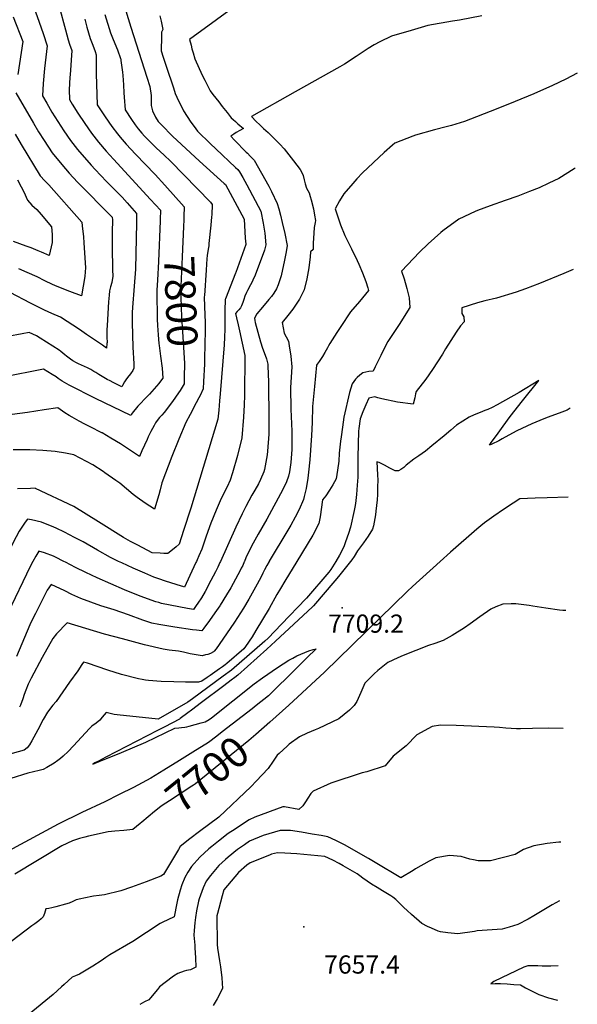
# Model space of a CAD drawing. Units: inches. Extents: x 2599103 to 2604563, y 1512552 to 1518222.
# Drawn here: x 2603967 to 2604497, y 1514579 to 1515515 of the extents above; entities that cross this region are included whole.
import ezdxf
from ezdxf.enums import TextEntityAlignment as Align

# ---------------------------------------------------------------- set-up
doc = ezdxf.new("R2010")
doc.units = ezdxf.units.IN
doc.header["$MEASUREMENT"] = 0
doc.layers.add('tile_2643_29_contour_10ft', color=203, linetype='Continuous')
doc.layers.add('tile_2643_29_spot_elev', color=205, linetype='Continuous')
doc.styles.add('Arial', font='arial.ttf')

msp = doc.modelspace()

# ---------------------------------------------------------------- linework, layer by layer
at = {"layer": 'tile_2643_29_contour_10ft'}
for points, elevation in [([(2603969.26, 1515559.19), (2603989.46, 1515501.82), (2603993.45, 1515489.84), (2603990.93, 1515468.41), (2603989.63, 1515454.23), (2603988.8, 1515442.54), (2603993.03, 1515435.39), (2603997.98, 1515427.02), (2604003.5, 1515418), (2604009.11, 1515409.22), (2604015.5, 1515400.05), (2604022.29, 1515391.47), (2604035.12, 1515376.69), (2604038.91, 1515372.52), (2604049.84, 1515361.08), (2604064.72, 1515345.99), (2604069.37, 1515340.88), (2604078.44, 1515330.52), (2604078.43, 1515321.65), (2604077.22, 1515277.67), (2604076.18, 1515261.39), (2604074.54, 1515241.42), (2604074.26, 1515236.43), (2604074.05, 1515231.81), (2604074.05, 1515229.08), (2604074.08, 1515227.03), (2604074.94, 1515203.66), (2604075.73, 1515187.63), (2604075.88, 1515183.68), (2604074.65, 1515181.53), (2604072.55, 1515178.27), (2604069.65, 1515174.82), (2604068.18, 1515172.67), (2604066.91, 1515170.56), (2604064.97, 1515167.18), (2604064.43, 1515165.87), (2604060.4, 1515167.82), (2604055.96, 1515170.04), (2604053.19, 1515171.44), (2604050.43, 1515172.86), (2604042.61, 1515177.46), (2604039.66, 1515179.36), (2604037.87, 1515180.57), (2604034.88, 1515182.36), (2604031.71, 1515183.84), (2604023.16, 1515187.81), (2604021.35, 1515188.69), (2604017.8, 1515190.53), (2604015.41, 1515192.15), (2604011.85, 1515194.88), (2604010.14, 1515196.29), (2604008.32, 1515197.92), (2604006.43, 1515199.41), (2604004.76, 1515200.68), (2603986.86, 1515212.05), (2603983.2, 1515214.19), (2603976.4, 1515217.59), (2603969.66, 1515216.37), (2603956.06, 1515213.56)], 7820), ([(2604065.71, 1515531.6), (2604072.89, 1515507.56), (2604088.24, 1515460.18), (2604091.02, 1515451.18), (2604092.37, 1515442.9), (2604092.24, 1515436.93), (2604092.31, 1515433.28), (2604093.57, 1515428.32), (2604096.28, 1515422.14), (2604099.01, 1515417.98), (2604101.98, 1515414.94), (2604112.51, 1515404.21), (2604138.21, 1515380.4), (2604161.7, 1515359.21), (2604162.88, 1515358.03), (2604165.1, 1515354.01), (2604180.52, 1515325.31), (2604180.92, 1515319.3), (2604181.32, 1515313.29), (2604181.71, 1515307.28), (2604182.09, 1515301.43), (2604182.07, 1515301.3), (2604182.05, 1515301.17), (2604172.74, 1515274.66), (2604172.46, 1515273.93), (2604162.93, 1515249.49), (2604162.56, 1515248.96), (2604162.47, 1515246.36), (2604162.34, 1515241), (2604162.18, 1515231), (2604162.17, 1515228.24), (2604162.28, 1515227.65), (2604162.15, 1515222.17), (2604161.86, 1515211.34), (2604161.75, 1515207.24), (2604161.7, 1515205.78), (2604161.69, 1515205.73), (2604157.82, 1515159.37), (2604157.24, 1515152.46), (2604156.43, 1515143.77), (2604155.58, 1515135.21), (2604129.88, 1515050.68), (2604123.1, 1515029.27), (2604118.82, 1515016.44), (2604115.86, 1515013.85), (2604111.04, 1515009.78), (2604107.99, 1515007.38), (2604104.32, 1515007.47), (2604100.63, 1515007.7), (2604093.27, 1515008.23), (2604079.48, 1515015.42), (2604072.67, 1515018.97), (2604065.78, 1515022.56), (2604042.32, 1515037.44), (2604030.6, 1515044.79), (2604018.87, 1515052.14), (2603982.17, 1515069.39), (2603981.94, 1515069.46), (2603977.69, 1515069.33), (2603965.09, 1515068.94)], 7780), ([(2604004.65, 1515527.48), (2604010.75, 1515505.12), (2604013.35, 1515495.61), (2604014.65, 1515491.52), (2604016.74, 1515485.61), (2604015.11, 1515462.36), (2604014.95, 1515460.26), (2604014.4, 1515448.14), (2604014.53, 1515438.87), (2604017.05, 1515434.63), (2604022.64, 1515425.9), (2604029.06, 1515416.02), (2604035.39, 1515406.82), (2604042.19, 1515398.25), (2604049.38, 1515389.81), (2604056.3, 1515382.22), (2604091.71, 1515344.02), (2604100.96, 1515333.69), (2604100.73, 1515324.79), (2604100.68, 1515323.54)], 7810), ([(2604179.98, 1515533.73), (2604128.71, 1515496), (2604130.11, 1515490.53), (2604130.97, 1515487.21), (2604132.04, 1515483.16), (2604133.8, 1515477.51), (2604140.81, 1515462.11), (2604143.15, 1515457.44), (2604148.23, 1515447.33), (2604150.9, 1515443.8), (2604156.47, 1515436.58), (2604159.76, 1515432.38), (2604164.45, 1515426.46), (2604168.39, 1515421.53), (2604169.99, 1515419.88), (2604172.33, 1515417.9), (2604174.68, 1515415.91), (2604179.98, 1515411.47), (2604173.15, 1515407.43), (2604170.78, 1515405.93), (2604167.83, 1515404.01), (2604171.42, 1515400.32), (2604182.52, 1515388.99), (2604183.69, 1515387.85), (2604186.31, 1515385.12), (2604188.17, 1515383.16), (2604190, 1515381.18), (2604204, 1515356.55), (2604206.45, 1515351.6), (2604211.91, 1515339.95), (2604213.55, 1515334.92), (2604215.06, 1515329.15), (2604216.86, 1515321.9), (2604219.39, 1515311.61), (2604221.49, 1515300.33), (2604220.37, 1515294.24), (2604218.57, 1515284.74), (2604217.99, 1515281.79), (2604215.82, 1515271.41), (2604212.81, 1515262.76), (2604211.35, 1515259.16), (2604208.8, 1515254.94), (2604206.53, 1515251.76), (2604204.18, 1515249), (2604197.96, 1515241.6), (2604192.56, 1515235.14), (2604190.39, 1515231.13), (2604190.74, 1515229), (2604191.07, 1515226.98), (2604196.2, 1515208.75), (2604197.96, 1515202.69), (2604199.52, 1515198.39), (2604201.96, 1515192.62), (2604203.03, 1515187.4), (2604203.18, 1515185.44), (2604203.57, 1515170.61), (2604203.75, 1515162.95), (2604204.2, 1515141.76), (2604203.95, 1515121.05), (2604202.83, 1515104.87), (2604202.52, 1515101.13), (2604199.78, 1515087.42), (2604199.16, 1515084.99), (2604196.09, 1515077.86), (2604194.16, 1515073.77), (2604190.8, 1515067.79), (2604188.01, 1515062.93), (2604182.12, 1515052), (2604178.71, 1515045.14), (2604172.6, 1515032.54), (2604158.05, 1515000)], 7760), ([(2603961.14, 1515517.36), (2603970.15, 1515494.06), (2603965.58, 1515462.78)], 7830), ([(2604048.34, 1515519.66), (2604053.64, 1515502.26), (2604056.08, 1515496.04), (2604060.08, 1515486.21), (2604063.1, 1515477.79), (2604063.26, 1515477.36), (2604063.4, 1515476.75), (2604063.52, 1515475.94), (2604064.87, 1515465.03), (2604065.15, 1515461.67), (2604065.78, 1515453.02), (2604066.12, 1515445.29), (2604066.42, 1515441.06), (2604067.42, 1515429.03), (2604073.64, 1515419.85), (2604077.08, 1515415.01), (2604079.94, 1515411.11), (2604083.39, 1515407.09), (2604086.03, 1515404.04), (2604089.48, 1515400.51), (2604097.03, 1515393.03), (2604104.53, 1515386.06), (2604110.67, 1515380.31), (2604148.53, 1515341.24), (2604150.23, 1515339.1), (2604149.84, 1515329.38), (2604149.69, 1515327.37), (2604149.02, 1515319.62), (2604147.14, 1515301.99), (2604146.89, 1515299.99), (2604146.37, 1515296.68), (2604145.54, 1515290.68), (2604145.22, 1515287.43), (2604144.74, 1515282.36), (2604144.36, 1515276.81), (2604142.75, 1515252.78)], 7790), ([(2604100.58, 1515518.36), (2604101.86, 1515513.51), (2604102.44, 1515510.32), (2604103.21, 1515505.59), (2604102.12, 1515502.88), (2604101.97, 1515498.89), (2604101.66, 1515485.32), (2604103.64, 1515479.11), (2604106.45, 1515470.52), (2604113.3, 1515450.06), (2604115.15, 1515444.6), (2604118.32, 1515437.76), (2604119.68, 1515434.87), (2604122.89, 1515428.09), (2604130.06, 1515417.46), (2604133.02, 1515413.26), (2604136.22, 1515408.76), (2604148.48, 1515396.85), (2604153.53, 1515392.04), (2604172.51, 1515374.31), (2604174.43, 1515372.4), (2604176.1, 1515370.29), (2604179.37, 1515364.74), (2604183.23, 1515357.7), (2604196.36, 1515332.7), (2604198.71, 1515321.41), (2604199.08, 1515319.42), (2604200.33, 1515312.07), (2604201.1, 1515300.83), (2604199.78, 1515295.69), (2604191.01, 1515271.86), (2604188.9, 1515267.21), (2604187.83, 1515265.03), (2604186.56, 1515262.69), (2604183.79, 1515257.48), (2604182.85, 1515255.48), (2604181.3, 1515252.06), (2604180.14, 1515248.99), (2604179.19, 1515245.94), (2604178.1, 1515242.87), (2604177.18, 1515240.84), (2604175.68, 1515239.02), (2604173.94, 1515237.41), (2604172.22, 1515235.69), (2604173.2, 1515231.37), (2604174.81, 1515224.66), (2604175.54, 1515222.01), (2604176.24, 1515219.17), (2604181.37, 1515195.69), (2604180.76, 1515157.56), (2604180.45, 1515148.75), (2604180.03, 1515137.17), (2604178.49, 1515117.32), (2604174.31, 1515100.59), (2604169.57, 1515084.24), (2604167.3, 1515077.05), (2604164.3, 1515070.91), (2604158.9, 1515059.82), (2604154.01, 1515048.55), (2604148.93, 1515036.38), (2604144.61, 1515024.06), (2604140.31, 1515011.58), (2604137.64, 1515005.16), (2604136.05, 1515001.56), (2604135.34, 1515000)], 7770), ([(2604406.58, 1515518.48), (2604385.27, 1515514.48), (2604378.47, 1515513.53), (2604355.21, 1515509.13), (2604339.4, 1515504.62), (2604320.46, 1515499.1), (2604309.48, 1515493.77), (2604304.24, 1515490.82), (2604298.53, 1515487.27), (2604287.12, 1515479.95), (2604276.07, 1515472.49), (2604271.41, 1515470.05), (2604229.1, 1515446.32), (2604187.44, 1515422.91), (2604192.07, 1515418.06), (2604195.37, 1515414.72), (2604198.89, 1515411.31), (2604203.3, 1515407.48), (2604205.46, 1515405.67), (2604210.88, 1515400.1), (2604214.47, 1515396.36), (2604218.49, 1515392), (2604227.6, 1515380.54), (2604233.73, 1515372.37), (2604235.16, 1515370.3), (2604236.61, 1515366.72), (2604237.69, 1515362.67), (2604238.55, 1515358.94), (2604239.88, 1515354.6), (2604242.48, 1515350.39), (2604243.42, 1515346.91), (2604244.35, 1515343.44), (2604246.45, 1515335.11), (2604247.51, 1515328.95), (2604248.27, 1515324.1), (2604247.92, 1515321.95), (2604247.21, 1515317.22), (2604246.72, 1515311.92), (2604246.15, 1515302.33), (2604246.21, 1515296.49), (2604243.58, 1515294.21), (2604243.21, 1515289.54), (2604242.07, 1515279.09), (2604240.23, 1515268.57), (2604237.71, 1515257.97), (2604235.53, 1515253.73), (2604233.06, 1515249.16), (2604226.93, 1515239.63), (2604222.25, 1515233.56), (2604216.81, 1515227.1), (2604218.74, 1515216.74), (2604220.62, 1515213.36), (2604222.77, 1515209.35), (2604223.5, 1515204.91), (2604225.01, 1515194.92), (2604225.78, 1515184.94), (2604225.26, 1515175.03), (2604224.79, 1515165.16), (2604225.1, 1515144.69), (2604225.79, 1515123.88), (2604225.99, 1515106.36), (2604225.09, 1515093.82), (2604223.69, 1515085.08), (2604222.79, 1515080.94), (2604220.75, 1515075.71), (2604217.29, 1515068.17), (2604202.19, 1515040.21), (2604193.75, 1515025.78), (2604187.57, 1515014.36), (2604182.15, 1515003.49), (2604180.84, 1515000)], 7750), ([(2604029.1, 1515515.43), (2604030.93, 1515507.69), (2604034.27, 1515496.92), (2604036.75, 1515490.44), (2604038.95, 1515484.44), (2604040.04, 1515481.39), (2604039.86, 1515475.22), (2604039.84, 1515463.42), (2604040.97, 1515433.95), (2604042.28, 1515431.88), (2604048.4, 1515422.61), (2604054.69, 1515413.4), (2604060.13, 1515406.34), (2604062.71, 1515403.22), (2604068.56, 1515396.34), (2604077.25, 1515387.01), (2604095.89, 1515367.57), (2604105.12, 1515357.38), (2604123.48, 1515336.86), (2604123.23, 1515327.75), (2604123.14, 1515324.46)], 7800), ([(2604497.19, 1515463.83), (2604486.32, 1515458.22), (2604473.71, 1515452.1), (2604455.95, 1515444.25), (2604438.06, 1515436.89), (2604420.21, 1515429.87), (2604390.02, 1515418.12), (2604377.74, 1515414.3), (2604372.55, 1515412.82), (2604361.54, 1515410.07), (2604343.33, 1515405.01), (2604340.8, 1515404.09), (2604323.82, 1515397.45), (2604321.6, 1515395.7), (2604313.56, 1515388.72), (2604293.05, 1515369.23), (2604287.66, 1515363.51), (2604283.86, 1515359.26), (2604275.47, 1515349.27), (2604271.09, 1515342.49), (2604266.98, 1515335.12), (2604272.24, 1515319.96), (2604276.4, 1515309.63), (2604282.72, 1515297.13), (2604288.09, 1515285.82), (2604289.59, 1515282.48), (2604293.21, 1515274.34), (2604296.09, 1515265.97), (2604298.08, 1515259.84), (2604298.81, 1515257.31), (2604290.24, 1515246.85), (2604281.79, 1515237.03), (2604272.49, 1515223.33), (2604268.66, 1515217.55), (2604262, 1515206.96), (2604260.84, 1515204.9), (2604259.89, 1515203.03), (2604257.41, 1515198.39), (2604255.2, 1515194.79), (2604252.02, 1515189.94), (2604250, 1515187.36), (2604249.37, 1515186.35), (2604247.3, 1515166.22), (2604246.34, 1515156.79), (2604245.44, 1515147.29), (2604245.37, 1515131.95), (2604244.7, 1515119.49), (2604242.97, 1515096.4), (2604241.89, 1515084.71), (2604241.23, 1515079.09), (2604239.62, 1515069.16), (2604237.65, 1515061.51), (2604236.93, 1515058.87), (2604232.72, 1515049.22), (2604229.15, 1515041.9), (2604225.02, 1515034.56), (2604220.33, 1515026.55), (2604206.26, 1515003.41), (2604204.45, 1515000.34), (2604204.25, 1515000)], 7740), ([(2603963.66, 1515445.21), (2603980.31, 1515416.57), (2603985.22, 1515408.17), (2603990.38, 1515399.92), (2603998.18, 1515388.32), (2604007.41, 1515377.08), (2604014.42, 1515368.79), (2604022.29, 1515360.28), (2604055.02, 1515327.14), (2604055.39, 1515324.72), (2604055.11, 1515312.83), (2604055.07, 1515298.77), (2604055.62, 1515277.08), (2604055.71, 1515271.16), (2604054.75, 1515265.15), (2604053.66, 1515260.85), (2604052.67, 1515257.25), (2604052.3, 1515253.14), (2604051.72, 1515246.54), (2604050.34, 1515224.22), (2604050.22, 1515220.18), (2604050.12, 1515216.68), (2604050.16, 1515214.6), (2604050.22, 1515212.52), (2604050.27, 1515208.53), (2604050.27, 1515207.99), (2604050.23, 1515207.02), (2604049.82, 1515202.77), (2604045.84, 1515205.37), (2604038.26, 1515210.53), (2604030.91, 1515215.73), (2604024.11, 1515220.25), (2604006.17, 1515232.17), (2603997.89, 1515235.71), (2603990.94, 1515238.85), (2603981.49, 1515243.55), (2603977.65, 1515245.54), (2603958.24, 1515255.57)], 7830), ([(2603962.85, 1515405.99), (2603968.65, 1515396.24), (2603986.77, 1515366.39), (2603991.04, 1515361.73), (2603995.02, 1515357.79), (2604026.27, 1515322.5), (2604026.71, 1515319.01), (2604027.86, 1515308.28), (2604028.34, 1515302.57), (2604029.69, 1515278.83), (2604029.51, 1515275.01), (2604029.26, 1515270.74), (2604026.17, 1515252.46), (2604014.83, 1515256.52), (2604007.72, 1515259.28), (2604000.67, 1515262.18), (2603998.43, 1515263.23), (2603991.12, 1515266.66), (2603984.02, 1515270.28), (2603974.3, 1515274.6), (2603966.45, 1515278.02)], 7840), ([(2604495.27, 1515373.96), (2604494.23, 1515373.21), (2604479.49, 1515363.92), (2604470.18, 1515359.34), (2604460.84, 1515355.14), (2604451.86, 1515351.37), (2604440.56, 1515346.97), (2604428.79, 1515342.84), (2604414.46, 1515338.01), (2604402.2, 1515333.4), (2604400.2, 1515332.57), (2604384.5, 1515325.07), (2604369.26, 1515314.12), (2604367.39, 1515312.66), (2604355.48, 1515301.82), (2604347.2, 1515293.82), (2604329.96, 1515275.91), (2604332.55, 1515268.36), (2604335.15, 1515259.34), (2604337.3, 1515250.34), (2604338.18, 1515241.43), (2604327.96, 1515225.1), (2604317.12, 1515208.85), (2604314.08, 1515202.96), (2604310.36, 1515195.73), (2604305.23, 1515184.83), (2604303.24, 1515180.77), (2604299.2, 1515180.4), (2604293.34, 1515179.23), (2604290.46, 1515176.95), (2604287.95, 1515174.69), (2604286.33, 1515173.1), (2604283.15, 1515168.87), (2604280.84, 1515160.42), (2604275.26, 1515136.98), (2604273.96, 1515127.64), (2604272.75, 1515118.3), (2604272.25, 1515114.13), (2604270.91, 1515102.93), (2604270.75, 1515099.7), (2604270.71, 1515098.33), (2604270.49, 1515095.37), (2604269.27, 1515086.82), (2604268.03, 1515078.37), (2604264.8, 1515072.89), (2604263.22, 1515070.25), (2604261.56, 1515067.6), (2604258.15, 1515062.33), (2604255.18, 1515058.4), (2604252.84, 1515042.44), (2604251.64, 1515035.91), (2604245.93, 1515024.83), (2604230.75, 1515000)], 7730), ([(2603965.27, 1515362.61), (2603968.67, 1515356.07), (2603971.09, 1515351.04), (2603974.83, 1515343.43), (2603978.95, 1515338.48), (2603983.48, 1515334.32), (2603987.77, 1515329.7), (2603997.52, 1515317.86), (2603998.07, 1515310.71), (2603998.28, 1515306.65), (2603998.05, 1515303.1), (2603995.17, 1515290.78), (2603988.14, 1515293.77), (2603984.75, 1515295.24), (2603980.27, 1515297.16), (2603978.14, 1515297.95), (2603973.39, 1515299.7), (2603961.49, 1515303.99)], 7850), ([(2604100.68, 1515323.54), (2604099.12, 1515284.91), (2604098.18, 1515267.24), (2604097.68, 1515257.67), (2604097.69, 1515253.51)], 7810), ([(2604123.14, 1515324.46), (2604122.96, 1515318.26), (2604121.84, 1515289.33), (2604120.17, 1515254.49), (2604120.3, 1515251.2), (2604121.08, 1515232.19), (2604122.06, 1515218.04), (2604123.88, 1515188.28), (2604123.84, 1515185.82), (2604123.65, 1515177.23), (2604123.48, 1515170.09)], 7800), ([(2604493.21, 1515277.33), (2604484.5, 1515273.65), (2604461.34, 1515264.13), (2604447.95, 1515259.13), (2604439.11, 1515255.93), (2604420.38, 1515250.29), (2604409.2, 1515247.54), (2604402.31, 1515245.84), (2604387.4, 1515241.07), (2604387.61, 1515235.58), (2604389.25, 1515232.45), (2604389.82, 1515227.69), (2604386.21, 1515223.73), (2604382.02, 1515217.87), (2604372.03, 1515202.03), (2604369.15, 1515196.86), (2604359.57, 1515182.21), (2604353.12, 1515173.24), (2604344.04, 1515161.48), (2604343.53, 1515159.17), (2604342.75, 1515155.34), (2604341.1, 1515149.55), (2604326.18, 1515151.45), (2604311.36, 1515154.37), (2604307.71, 1515155.34), (2604304.77, 1515156.27), (2604299.23, 1515155.06), (2604296.35, 1515148.79), (2604293.53, 1515142.17), (2604290.94, 1515135.53), (2604289.59, 1515126.2), (2604289.3, 1515123.73), (2604288.73, 1515098.94), (2604288.76, 1515093.19), (2604288.77, 1515087.92), (2604288.47, 1515080.17), (2604288.06, 1515072.49), (2604287.34, 1515063.42), (2604286.29, 1515054.92), (2604285.84, 1515051.63), (2604285.27, 1515048.36), (2604281.63, 1515032.53), (2604279.83, 1515026.62), (2604277.04, 1515018.48), (2604275.54, 1515014.72), (2604273.8, 1515010.58), (2604271.3, 1515006.02), (2604267.69, 1515000)], 7720), ([(2604097.69, 1515253.51), (2604097.69, 1515252.52), (2604097.79, 1515233.76), (2604097.84, 1515230.22), (2604098.24, 1515224.19), (2604098.89, 1515215.2), (2604099.59, 1515207.02)], 7810), ([(2604142.75, 1515252.78), (2604142.66, 1515251.3), (2604142.92, 1515242.24), (2604143.58, 1515226.81), (2604143.6, 1515225.23), (2604143.6, 1515219.42), (2604143.05, 1515192.73), (2604142.82, 1515187.36), (2604142.01, 1515170.85)], 7790), ([(2604099.59, 1515207.02), (2604099.75, 1515205.16), (2604100.98, 1515194.97), (2604102.77, 1515183.49), (2604103.43, 1515174.23), (2604101.06, 1515171.15)], 7810), ([(2604101.06, 1515171.15), (2604099.44, 1515169.05), (2604090.5, 1515159), (2604085.93, 1515154.01), (2604082.51, 1515150.48), (2604079.55, 1515147.36), (2604074.07, 1515140.99), (2604073.5, 1515139.99), (2604072.99, 1515138.77), (2604039.34, 1515154.76), (2604014.22, 1515167.62), (2604011.93, 1515168.85), (2604007.65, 1515171.17), (2604003.76, 1515173.93), (2604001.93, 1515175.31), (2603998.06, 1515177.71), (2603990.04, 1515182.55), (2603951.48, 1515175.07)], 7810), ([(2604123.48, 1515170.09), (2604123.44, 1515168.65), (2604119.64, 1515162.37), (2604118.3, 1515160.26), (2604112.34, 1515151.89), (2604104.57, 1515141.33), (2604102.36, 1515138.88), (2604100.24, 1515136.73), (2604098.06, 1515133.86), (2604096.47, 1515131.6), (2604095.13, 1515129.14), (2604092.04, 1515123.36), (2604089.47, 1515118.3), (2604088.33, 1515115.83), (2604083.4, 1515105), (2604081.1, 1515099.68), (2604062.98, 1515111.62), (2604054, 1515117.14), (2604045.53, 1515122.1), (2604045.34, 1515122.2), (2604034.37, 1515127.93), (2604029.18, 1515130.33), (2604023.85, 1515133.18), (2604017.03, 1515137), (2604014.35, 1515138.61), (2604010.3, 1515141.06), (2604003.4, 1515145.77), (2603990.52, 1515144), (2603974.61, 1515141.55), (2603960.15, 1515139.72)], 7800), ([(2604142.01, 1515170.85), (2604141.68, 1515163.97), (2604138.84, 1515157.66), (2604137.65, 1515155.3), (2604135.04, 1515150.62), (2604129.25, 1515139.51), (2604125.3, 1515131.85), (2604118.39, 1515116.24), (2604111.87, 1515099.73), (2604102.21, 1515074.77), (2604100.67, 1515068.13), (2604099.38, 1515063.12), (2604095.48, 1515049.75), (2604086.38, 1515055.2), (2604078.76, 1515060.57), (2604075.26, 1515063.61), (2604062.35, 1515074.26), (2604058.61, 1515076.95), (2604048.27, 1515084.3), (2604046.49, 1515085.47), (2604036.82, 1515091.75), (2604018.78, 1515101.39), (2604010.75, 1515102.87), (2604000.92, 1515104.28), (2603989.25, 1515105.27), (2603976.96, 1515105.92), (2603973.18, 1515106.06), (2603961.21, 1515106.01)], 7790), ([(2604490.4, 1515145.61), (2604487.54, 1515143.67), (2604479.86, 1515141), (2604468.68, 1515136.8), (2604461.44, 1515133.82), (2604454.1, 1515130.72), (2604439.81, 1515124.22), (2604428.68, 1515118.18), (2604425.92, 1515116.43), (2604422.48, 1515114.62), (2604415.99, 1515111.49), (2604413.79, 1515110.47), (2604415.46, 1515112.82), (2604420.35, 1515119.68), (2604426.79, 1515128.6), (2604433.44, 1515137.55), (2604445.1, 1515152.69), (2604460.63, 1515171.92), (2604441.99, 1515160.64), (2604421.05, 1515148.7), (2604416.28, 1515146.13), (2604412.22, 1515144.39), (2604409.42, 1515143.23), (2604404.93, 1515141.41), (2604399.26, 1515139.37), (2604394.33, 1515137.07), (2604382.34, 1515129.53), (2604376.85, 1515124.74), (2604370.75, 1515119.4), (2604358.96, 1515109.65), (2604352.87, 1515104.83), (2604346.7, 1515100.27), (2604343.72, 1515098.33), (2604341.9, 1515097.03), (2604334.53, 1515091.54), (2604332.4, 1515089.33), (2604329.52, 1515087.38), (2604327.38, 1515085.94), (2604324.15, 1515086.16), (2604319.02, 1515088.67), (2604314.09, 1515091.36), (2604312.01, 1515092.39), (2604308.92, 1515093.84), (2604306.75, 1515094.74), (2604307.34, 1515082.26), (2604307.55, 1515077.09), (2604307.46, 1515070.97), (2604307.32, 1515065.77), (2604307.21, 1515063.49), (2604306.86, 1515058.45), (2604305.86, 1515047.85), (2604305.4, 1515044.23), (2604303.47, 1515033.78), (2604302.54, 1515030.51), (2604298.32, 1515024.07), (2604293.93, 1515017.77), (2604288.27, 1515010.14), (2604285.12, 1515004.48), (2604282.85, 1515001.44), (2604281.71, 1515000)], 7710), ([(2604488.6, 1515061.16), (2604468.52, 1515060.51), (2604457.28, 1515060.06), (2604442.54, 1515059.41), (2604436.22, 1515055.35), (2604427.07, 1515049.27), (2604417.95, 1515043.02), (2604408.85, 1515036.61), (2604405.36, 1515033.72), (2604401.58, 1515030.49), (2604376.59, 1515008.69), (2604366.94, 1515000)], 7700), ([(2604061.21, 1515000), (2604058.62, 1515001.25), (2604053.43, 1515003.78), (2604041.33, 1515010.56), (2604027.54, 1515018.52), (2604019.48, 1515022.85), (2604009.97, 1515027.83), (2604001.92, 1515031.51), (2603999.76, 1515032.44), (2603987.88, 1515037.15), (2603978.58, 1515039.55), (2603974.76, 1515040.17), (2603972.45, 1515037.11), (2603966.86, 1515028.58), (2603961.12, 1515017.8), (2603959.69, 1515014.97), (2603956.15, 1515007.74), (2603952.69, 1515000)], 7770), ([(2604009.26, 1515000), (2604001.32, 1515004.05), (2603999.32, 1515004.88), (2603990.9, 1515008.07), (2603985.55, 1515009.73), (2603982.63, 1515004.95), (2603979.92, 1515000)], 7760), ([(2604230.75, 1515000), (2604219.22, 1514981.13), (2604215.06, 1514974.36), (2604211.69, 1514968.52), (2604204.31, 1514955.33), (2604191.76, 1514934.3), (2604188.07, 1514928.34), (2604182.02, 1514919.25), (2604180.36, 1514916.79), (2604164.15, 1514903.01), (2604162.51, 1514901.64), (2604160.16, 1514899.83), (2604157.26, 1514897.8), (2604148.38, 1514891.58), (2604145.54, 1514889.61), (2604140.4, 1514886.07), (2604137.28, 1514885.07), (2604124.73, 1514885.17), (2604113.82, 1514885.38), (2604101.61, 1514885.95), (2604089.76, 1514886.81), (2604086.88, 1514887.1), (2604083.57, 1514887.66), (2604080.31, 1514888.43), (2604064.04, 1514892.58), (2604051.18, 1514896.55), (2604031.83, 1514903.12), (2604027.98, 1514904.3), (2604026.21, 1514901.94), (2604022.41, 1514895.85), (2604014.77, 1514885.1), (2604001.86, 1514866.97), (2603998.62, 1514863.21), (2603993.57, 1514856.65), (2603989.53, 1514849.59), (2603984.6, 1514839.98), (2603978.74, 1514829.43), (2603976.51, 1514825.75), (2603974.46, 1514822.93), (2603971.43, 1514820.67), (2603971.39, 1514820.64), (2603954.5, 1514815.98)], 7730), ([(2603979.92, 1515000), (2603977.25, 1514995.13), (2603956.15, 1514950.66)], 7760), ([(2604267.69, 1515000), (2604263, 1514992.16), (2604261.17, 1514989.66), (2604239.75, 1514964.92), (2604239.28, 1514964.38), (2604216.01, 1514940.18), (2604203.29, 1514927.03), (2604200.17, 1514924.15), (2604168.57, 1514896.76), (2604160.76, 1514890.84), (2604131.49, 1514869.37), (2604129.17, 1514867.68), (2604126.93, 1514866.22), (2604099.02, 1514850.02), (2604059.91, 1514854.06), (2604057.19, 1514854.36), (2604049.42, 1514856.34), (2604045.55, 1514851.83), (2604043.29, 1514849.05), (2604039.87, 1514846.4), (2604035.87, 1514843.45), (2604033.74, 1514841.12), (2604018.38, 1514824.79), (2604013.2, 1514819.33), (2604008.56, 1514814.86), (2604006.12, 1514812.57), (2604003.6, 1514810.69), (2604000.17, 1514808.3), (2603993.12, 1514803.99), (2603989.71, 1514802.33), (2603985.64, 1514801.38), (2603974.89, 1514798.72), (2603958.96, 1514793.67)], 7720), ([(2604180.84, 1515000), (2604180.63, 1514999.45), (2604179.19, 1514996.2), (2604177.87, 1514993.61), (2604176.66, 1514991.24), (2604172.34, 1514983.12), (2604167.79, 1514974.98), (2604163.8, 1514968.21), (2604157.8, 1514958.51), (2604157.38, 1514957.88), (2604152.78, 1514951.03), (2604147.65, 1514943.79), (2604142.36, 1514936.62), (2604140.39, 1514934.02), (2604135.33, 1514934.49), (2604131.62, 1514935), (2604114.64, 1514937.42), (2604099.39, 1514940), (2604092.98, 1514941.4), (2604084.35, 1514944.23), (2604070.66, 1514949.22), (2604057.08, 1514954.07), (2604044.37, 1514957.87), (2604025.41, 1514964.66), (2604016.72, 1514968.6), (2604010.07, 1514971.88), (2603997.15, 1514978.17), (2603993.42, 1514972.72), (2603982.15, 1514950.47), (2603978.82, 1514943.76), (2603976.85, 1514939.64), (2603964.39, 1514909.56)], 7750), ([(2604204.25, 1515000), (2604202.03, 1514996.17), (2604199.83, 1514991.84), (2604198.4, 1514988.64), (2604196.86, 1514985.46), (2604193.06, 1514978.29), (2604185.06, 1514964.21), (2604179.85, 1514955.64), (2604171.33, 1514942.28), (2604167.25, 1514936.19), (2604153.85, 1514916.88), (2604152.12, 1514914.56), (2604151.43, 1514913.9), (2604148.46, 1514912.44), (2604145.97, 1514911.66), (2604143.81, 1514911.1), (2604140.8, 1514910.34), (2604129.42, 1514912.03), (2604126.86, 1514912.65), (2604122.94, 1514913.72), (2604118.31, 1514914.8), (2604109.48, 1514915.65), (2604103.64, 1514916.61), (2604085.86, 1514920.67), (2604064.94, 1514926.3), (2604047.99, 1514930.9), (2604012.33, 1514941.67), (2604002.37, 1514931.15), (2603998.87, 1514926.63), (2603988.52, 1514908.76), (2603978.14, 1514889.12), (2603975.31, 1514883.4), (2603973.09, 1514877.61), (2603971.56, 1514873.46), (2603970.24, 1514869.36), (2603968.01, 1514863.46), (2603967.21, 1514861.45)], 7740), ([(2604158.05, 1515000), (2604157.55, 1514998.88), (2604155.46, 1514994.41), (2604153.27, 1514989.94), (2604149.01, 1514981.81), (2604143.53, 1514971.52), (2604139.94, 1514965.41), (2604136.62, 1514960.37), (2604135.08, 1514958.06), (2604132.45, 1514954.25), (2604126.78, 1514955.07), (2604102.17, 1514960.06), (2604099.44, 1514960.77), (2604096.57, 1514961.6), (2604081.69, 1514966.88), (2604066.99, 1514972.94), (2604040.79, 1514984.34), (2604029.98, 1514989.46), (2604020.38, 1514994.2), (2604010.87, 1514999.18), (2604009.26, 1515000)], 7760), ([(2604281.71, 1515000), (2604270.35, 1514985.6), (2604266.79, 1514981.36), (2604246.47, 1514957.61), (2604245.63, 1514956.74), (2604227.79, 1514940.23), (2604210.51, 1514924.3), (2604202.15, 1514916.69), (2604174.67, 1514891.83), (2604171.73, 1514889.61), (2604168.28, 1514887), (2604161.36, 1514881.78), (2604140.19, 1514865.81), (2604130.44, 1514858.48), (2604126.99, 1514855.92), (2604119.75, 1514850.58), (2604119.01, 1514850.13), (2604105.18, 1514842.89), (2604098.2, 1514839.25), (2604049.13, 1514813.79), (2604045.67, 1514811.99), (2604042.3, 1514810.23), (2604038.82, 1514808.41), (2604036.63, 1514807.27), (2604039.15, 1514808.27), (2604042.71, 1514809.7), (2604049.26, 1514812.34), (2604063.89, 1514818.44), (2604087.01, 1514828.33), (2604114.79, 1514841.36), (2604118.61, 1514841.71), (2604120.99, 1514842.01), (2604124.22, 1514842.48), (2604126.26, 1514842.86), (2604128.29, 1514843.28), (2604139.74, 1514846.44), (2604143.67, 1514847.67), (2604147.25, 1514849.87), (2604149.5, 1514851.35), (2604189.99, 1514883.47), (2604198.03, 1514889.41), (2604212.23, 1514899.21), (2604223.2, 1514905.98), (2604226.77, 1514908.17), (2604230.57, 1514910.08), (2604234.33, 1514911.77), (2604242.1, 1514915.08), (2604246.15, 1514916.26), (2604248.94, 1514916.88), (2604240.2, 1514908.21), (2604230.38, 1514898.48), (2604203.64, 1514872.12), (2604192, 1514862.98)], 7710), ([(2604135.34, 1515000), (2604134.82, 1514998.86), (2604129.05, 1514986.43), (2604124, 1514975.61), (2604122.21, 1514976.11), (2604121.08, 1514976.45), (2604105.84, 1514981.27), (2604099.42, 1514983.42), (2604094.89, 1514985.1), (2604086.16, 1514988.74), (2604075.11, 1514993.54), (2604064.21, 1514998.56), (2604061.21, 1515000)], 7770), ([(2604366.94, 1515000), (2604340.45, 1514976.17), (2604335.74, 1514971.64), (2604256.83, 1514894.62), (2604223.12, 1514863.31), (2604204.88, 1514847.08)], 7700), ([(2604486.3, 1514953.2), (2604483.46, 1514953.32), (2604480.24, 1514953.71), (2604467.24, 1514955.42), (2604455.04, 1514957.42), (2604451.55, 1514958.09), (2604438.62, 1514959.67), (2604434.34, 1514959.73), (2604426.51, 1514959.4), (2604419.64, 1514956.74), (2604415.14, 1514954.6), (2604404.54, 1514947.4), (2604395.42, 1514940.68), (2604390.14, 1514936.78), (2604378.26, 1514929.61), (2604369.59, 1514924.79), (2604361.87, 1514921.88), (2604355.7, 1514919.98), (2604331.65, 1514910.66), (2604326.58, 1514908.34), (2604317.09, 1514903.86), (2604307.55, 1514896.14), (2604304.14, 1514892.98), (2604298.49, 1514887.4), (2604295.3, 1514884.17), (2604291.43, 1514875.49), (2604287.59, 1514866.97), (2604285.23, 1514862.88), (2604280.55, 1514858.64), (2604270.61, 1514850.41), (2604251.4, 1514841.07), (2604248.18, 1514839.89), (2604240.51, 1514836.61), (2604233.03, 1514833.32), (2604223.36, 1514826.17), (2604221.37, 1514824.39), (2604213.77, 1514817.57), (2604212.04, 1514815.94), (2604208.15, 1514810.17), (2604203.34, 1514803.28), (2604192.06, 1514791.05), (2604187.15, 1514786.04), (2604156.54, 1514757.02), (2604138.03, 1514743.17), (2604128.93, 1514736.19), (2604119.91, 1514729.07), (2604118.14, 1514726.11), (2604103.89, 1514702.3), (2604101.41, 1514700.89), (2604087.57, 1514695.57), (2604084.11, 1514694.27), (2604073.67, 1514690.54), (2604063.27, 1514686.88), (2604047.8, 1514683.15), (2604042.9, 1514682.39), (2604037.27, 1514681.74), (2604028.19, 1514680.06), (2604025.29, 1514679.37), (2604020.94, 1514678.27), (2604017.73, 1514676.82), (2604014.36, 1514675.21), (2604010.76, 1514674.22), (2604001.67, 1514671.72), (2603997.76, 1514670.74), (2603994.88, 1514670.21), (2603992.15, 1514669.84), (2603991.47, 1514667.7), (2603990.78, 1514665.48), (2603989.47, 1514662.15), (2603987.69, 1514660.29), (2603985.42, 1514658.34), (2603981.73, 1514655.53), (2603978.79, 1514653.57), (2603946.54, 1514629.13)], 7690), ([(2604192, 1514862.98), (2604188.11, 1514859.93), (2604159.81, 1514838.06), (2604154.58, 1514834.03)], 7710), ([(2604483.91, 1514841.21), (2604470.06, 1514841.49), (2604454.72, 1514841.22), (2604443.31, 1514840.9), (2604439.42, 1514840.87), (2604429.36, 1514841.57), (2604423.29, 1514842.02), (2604418.29, 1514842.47), (2604382.2, 1514844.12), (2604367.28, 1514844.43), (2604359.17, 1514843.04), (2604344.82, 1514835.19), (2604334.56, 1514824.82), (2604322.09, 1514814.94), (2604314.52, 1514805.84), (2604297.28, 1514799.99), (2604292.84, 1514799.02), (2604263.08, 1514789.16), (2604246.16, 1514781.74), (2604243.96, 1514779.35), (2604241.15, 1514775.02), (2604239, 1514771.42), (2604236.4, 1514767.8), (2604232.66, 1514764.08), (2604218.92, 1514766.63), (2604217.46, 1514766.59), (2604190.68, 1514756.85), (2604185.2, 1514754.34), (2604178.14, 1514749.7), (2604171.96, 1514745.64), (2604165.52, 1514741.28), (2604156.26, 1514734.21), (2604149.79, 1514729.02), (2604147.17, 1514726.85), (2604138.56, 1514718.89), (2604130.51, 1514710.02), (2604127.09, 1514704.68), (2604124.25, 1514699.68), (2604121.43, 1514692.67), (2604119.68, 1514687.42), (2604117.39, 1514678.34), (2604116.63, 1514675.26), (2604113.93, 1514662.06), (2604102.75, 1514656.82), (2604100.72, 1514655.86), (2604087.86, 1514647.27), (2604074.72, 1514638.82), (2604053.05, 1514625.97), (2604049.08, 1514623.46), (2604044.78, 1514620.41), (2604036.87, 1514615.34), (2604024.02, 1514607.78), (2604020.41, 1514606.22), (2604017.07, 1514604.8), (2604009.46, 1514597.84), (2604006.97, 1514595.58), (2603999.18, 1514588.52), (2603976.25, 1514569.74)], 7680), ([(2604204.88, 1514847.08), (2604191.75, 1514835.39), (2604184.93, 1514829.72), (2604163.05, 1514811.94), (2604134.33, 1514788.67), (2604132.52, 1514787.4), (2604130.79, 1514786.23), (2604109.55, 1514772.46), (2604102.52, 1514767.85), (2604101.26, 1514767.01), (2604095.54, 1514762.34), (2604083.25, 1514752.17)], 7700), ([(2604154.58, 1514834.03), (2604146.6, 1514827.88), (2604131.95, 1514818.62), (2604119.27, 1514810.78), (2604104.32, 1514801.59), (2604091.76, 1514793.9), (2604075.43, 1514785.25), (2604061.89, 1514778.3), (2604048.25, 1514771.54), (2604026.3, 1514761.37), (2604003.91, 1514750.14), (2603888.62, 1514688.24)], 7710), ([(2604083.25, 1514752.17), (2604081.68, 1514750.86), (2604074.69, 1514745.24), (2604066.28, 1514744.17), (2604057.64, 1514743.48), (2604051.25, 1514743.13), (2604032.82, 1514738.73), (2604029.24, 1514737.87), (2604024.03, 1514736.51), (2604017.45, 1514734.47), (2604007.42, 1514729.52), (2603962.53, 1514702.8)], 7700), ([(2604481.61, 1514733.28), (2604479.71, 1514733.1), (2604468.42, 1514731.87), (2604455.87, 1514729.74), (2604446.13, 1514726.14), (2604438.03, 1514721.48), (2604414.68, 1514715.56), (2604402.93, 1514715.35), (2604398.39, 1514716.25), (2604395.17, 1514717.05), (2604386.97, 1514719.51), (2604375.84, 1514720.57), (2604362.9, 1514718.31), (2604356.41, 1514715.02), (2604343.55, 1514707.77), (2604341.21, 1514706.3), (2604329.36, 1514699.16), (2604304.99, 1514713.84), (2604298.91, 1514717.66), (2604276.08, 1514730.61), (2604267.82, 1514734.85), (2604260.15, 1514738.15), (2604253.66, 1514739.42), (2604245.23, 1514740.9), (2604234.99, 1514742.59), (2604224.77, 1514744.19), (2604214.82, 1514744.36), (2604198.61, 1514739.43), (2604185.78, 1514734.04), (2604180.76, 1514730.63), (2604174.42, 1514726.11), (2604165.28, 1514718.83), (2604162.8, 1514716.66), (2604156.56, 1514710.83), (2604148.49, 1514701.63), (2604144.48, 1514696.19), (2604141.68, 1514689.81), (2604137.93, 1514679.44), (2604137.31, 1514677.01), (2604135.37, 1514667.83), (2604134.39, 1514661.54), (2604133.61, 1514656.48), (2604133.11, 1514649.23), (2604132.82, 1514644.89), (2604133.58, 1514635.39), (2604133.8, 1514632.72), (2604134.37, 1514623.12), (2604134.56, 1514614.3), (2604129.56, 1514611.9), (2604125.87, 1514611.16), (2604123.5, 1514610.67), (2604117.45, 1514608.48), (2604113.59, 1514605.7), (2604105.67, 1514599.92), (2604100.14, 1514595.75), (2604098.19, 1514593.08), (2604091.67, 1514585.33), (2604090.03, 1514583.43), (2604085.98, 1514581.34), (2604081.59, 1514578.82)], 7670), ([(2604480.42, 1514677.53), (2604473.41, 1514673.54), (2604459.17, 1514664.94), (2604456.02, 1514663.12), (2604450.56, 1514660.12), (2604440.8, 1514654.88), (2604432.54, 1514652.41), (2604425.81, 1514650.45), (2604416.34, 1514649.86), (2604402.1, 1514648.77), (2604399.61, 1514648.3), (2604383.68, 1514645.93), (2604374.19, 1514647.02), (2604367.32, 1514648.05), (2604364.88, 1514648.42), (2604358.47, 1514651.43), (2604354.91, 1514653.1), (2604349.33, 1514655.76), (2604339.61, 1514664.41), (2604335.47, 1514668.15), (2604332.38, 1514670.99), (2604329.86, 1514673.59), (2604327.38, 1514676.23), (2604324.63, 1514678.66), (2604321.86, 1514680.75), (2604319.98, 1514682), (2604312.16, 1514686.76), (2604306.85, 1514689.98), (2604301.56, 1514693.29), (2604293.49, 1514698.88), (2604290.47, 1514701.06), (2604287.87, 1514702.92), (2604274.54, 1514710.79), (2604270.93, 1514712.81), (2604265.01, 1514715.97), (2604257.36, 1514719.39), (2604230.54, 1514722.09), (2604219.33, 1514722.67), (2604212.29, 1514723.02), (2604206.73, 1514721.6), (2604204.61, 1514720.77), (2604186.36, 1514713.47), (2604183.2, 1514711.14), (2604175.15, 1514704.24), (2604161.41, 1514687.91), (2604159.71, 1514682), (2604156.43, 1514670.11), (2604155.15, 1514665.28), (2604154.71, 1514663.08), (2604154.8, 1514635.83), (2604155.17, 1514632.39), (2604157.17, 1514620.27), (2604158.1, 1514614.61), (2604159.43, 1514604.19), (2604159.88, 1514594.01), (2604154.96, 1514584.38), (2604151.1, 1514577.87)], 7660), ([(2604479.1, 1514615.7), (2604472.18, 1514615.4), (2604463.76, 1514615.34), (2604459.53, 1514615.49), (2604450.12, 1514615.64), (2604446.38, 1514614.23), (2604418, 1514600.87), (2604414.86, 1514598.66), (2604419.1, 1514598.87), (2604424.31, 1514598.74), (2604430.6, 1514598.42), (2604436.86, 1514598.01), (2604443.07, 1514597.43), (2604447.97, 1514594.69), (2604454.3, 1514591.44), (2604460.66, 1514588.23), (2604469.95, 1514585.21), (2604478.4, 1514583.13)], 7650)]:
    msp.add_lwpolyline(points, dxfattribs=dict(at, elevation=elevation))
at = {"layer": 'tile_2643_29_spot_elev'}
for p in [(2604273.8, 1514955.84, 7709.2), (2604237.43, 1514652.83, 7657.4)]:
    msp.add_point(p, dxfattribs=at)

# ---------------------------------------------------------------- texts
at = {"color": 18, "style": 'Arial'}
for s, rotation, p in [('7800', -87.65411, (2604120.47, 1515247.16)), ('7700', 39.00725, (2604145.57, 1514797.78))]:
    msp.add_text(s, height=28.8, rotation=rotation, dxfattribs=at).set_placement(p, align=Align.MIDDLE_CENTER)
for s, p in [('7709.2', (2604296.37, 1514940.84)), ('7657.4', (2604292.57, 1514616.88))]:
    msp.add_text(s, height=17.28, dxfattribs=at).set_placement(p, align=Align.MIDDLE_CENTER)

doc.saveas('drawing.dxf')
